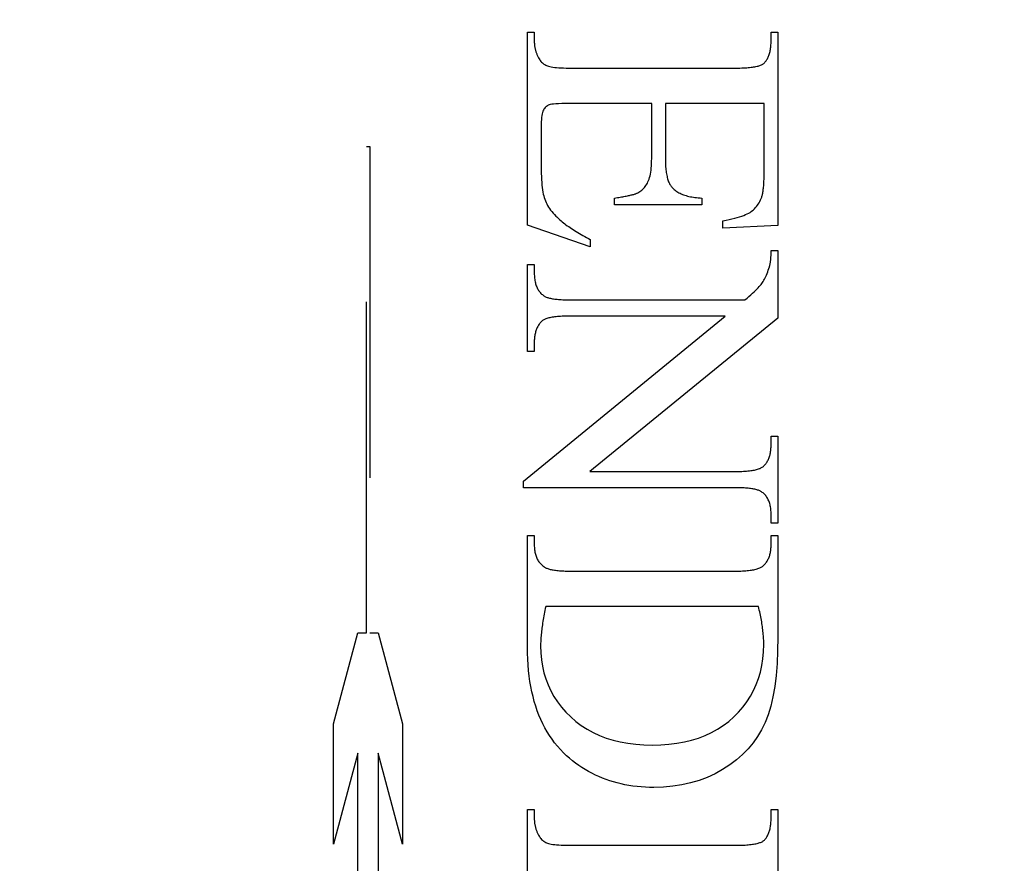
# Model space of a CAD drawing. Units: millimetres. Extents: x 7931 to 11827, y -2405 to 998.
# Drawn here: x 8206 to 8215, y 447 to 455 of the extents above; entities that cross this region are included whole.
import ezdxf

# ---------------------------------------------------------------- set-up
doc = ezdxf.new("R2010")
doc.units = ezdxf.units.MM
doc.linetypes.add('HIDDEN', pattern=[9.525, 6.35, -3.175])
doc.layers.add('Dims', color=7, linetype='Continuous')
doc.styles.get("Standard").update_dxf_attribs({"font": 'tahoma.ttf'})
doc.dimstyles.get("Standard").update_dxf_attribs({"dimtxt": 3, "dimasz": 3, "dimexe": 3, "dimexo": 1.5, "dimgap": 1, "dimtad": 1, "dimdec": 0, "dimlfac": 2, "dimzin": 0, "dimdsep": 46, "dimtxsty": 'Standard', "dimcen": 0.09, "dimadec": 0, "dimazin": 0, "dimtfac": 1, "dimtdec": 0, "dimtofl": 0, "dimtmove": 0, "dimatfit": 3, "dimfxl": 1, "dimtolj": 1, "dimtzin": 0, "dimarcsym": 0})

# ---------------------------------------------------------------- blocks, each defined once
blk = doc.blocks.new('*D18')
at = {"layer": 'Defpoints', "color": 0, "transparency": 16777216}
for p in [(8191.6838, 554.31), (8191.6838, 70.9286), (8243.6421, 70.9286)]:
    blk.add_point(p, dxfattribs=at)
at = {"layer": 'Dims', "color": 0, "lineweight": -2, "transparency": 16777216}
for p, q in [((8191.6838, 554.31), (8121.2284, 554.31)), ((8231.6421, 554.31), (8203.6838, 554.31))]:
    blk.add_line(p, q, dxfattribs=at)
at = {"layer": 'Dims', "color": 0, "transparency": 16777216}
for points in [[(8203.6838, 556.31), (8203.6838, 552.31), (8191.6838, 554.31)], [(8231.6421, 556.31), (8231.6421, 552.31), (8243.6421, 554.31)]]:
    blk.add_solid(points, dxfattribs=at)
at = {"layer": 'Dims', "color": 0, "transparency": 16777216, "insert": (8150.4561, 572.9758), "char_height": 10, "attachment_point": 5}
blk.add_mtext('\\A1;35 MIN.\\P68 MAX.', dxfattribs=at)

msp = doc.modelspace()

# ---------------------------------------------------------------- linework, layer by layer
at = {"color": 212, "linetype": 'HIDDEN', "ltscale": 0.5}
for p, q in [((8210.7524, 453.36), (8210.7524, 455.209)), ((8210.7524, 455.209), (8210.8171, 455.209)), ((8210.8171, 455.209), (8210.8171, 455.1247)), ((8213.0877, 455.1247), (8213.0877, 455.209)), ((8213.0877, 455.209), (8213.1524, 455.209)), ((8213.1524, 455.209), (8213.1524, 453.358)), ((8210.8171, 455.1247), (8210.8172, 455.1175)), ((8210.8172, 455.1175), (8210.8174, 455.1104)), ((8210.8174, 455.1104), (8210.8178, 455.1033)), ((8210.8178, 455.1033), (8210.8183, 455.0963)), ((8210.8183, 455.0963), (8210.8189, 455.0893)), ((8210.8189, 455.0893), (8210.8197, 455.0823)), ((8210.8197, 455.0823), (8210.8206, 455.0754)), ((8213.0857, 455.0774), (8213.0866, 455.0888)), ((8213.0866, 455.0888), (8213.0872, 455.1005)), ((8213.0872, 455.1005), (8213.0876, 455.1124)), ((8213.0876, 455.1124), (8213.0877, 455.1247)), ((8210.8206, 455.0754), (8210.8217, 455.0685)), ((8210.8217, 455.0685), (8210.8229, 455.0617)), ((8210.8229, 455.0617), (8210.8243, 455.0549)), ((8210.8243, 455.0549), (8210.8258, 455.0481)), ((8210.8258, 455.0481), (8210.8274, 455.0414)), ((8210.8274, 455.0414), (8210.8292, 455.0347)), ((8210.8292, 455.0347), (8210.8311, 455.0281)), ((8210.8311, 455.0281), (8210.8332, 455.0215)), ((8210.8332, 455.0215), (8210.8354, 455.0149)), ((8210.8354, 455.0149), (8210.8378, 455.0084)), ((8210.8378, 455.0084), (8210.8403, 455.0019)), ((8210.8403, 455.0019), (8210.8429, 454.9955)), ((8210.8429, 454.9955), (8210.8457, 454.9891)), ((8210.8457, 454.9891), (8210.8486, 454.9827)), ((8213.0637, 454.9795), (8213.067, 454.988)), ((8213.067, 454.988), (8213.0701, 454.9968)), ((8213.0701, 454.9968), (8213.0729, 455.0058)), ((8213.0729, 455.0058), (8213.0755, 455.0152)), ((8213.0755, 455.0152), (8213.0778, 455.0248)), ((8213.0778, 455.0248), (8213.0799, 455.0347)), ((8213.0799, 455.0347), (8213.0817, 455.045)), ((8213.0817, 455.045), (8213.0833, 455.0555)), ((8213.0833, 455.0555), (8213.0846, 455.0663)), ((8213.0846, 455.0663), (8213.0857, 455.0774)), ((8210.8486, 454.9827), (8210.8517, 454.9764)), ((8210.8517, 454.9764), (8210.8549, 454.9702)), ((8210.8549, 454.9702), (8210.8583, 454.9639)), ((8210.8583, 454.9639), (8210.8634, 454.9547)), ((8210.8634, 454.9547), (8210.8689, 454.946)), ((8210.8689, 454.946), (8210.8747, 454.9378)), ((8210.8747, 454.9378), (8210.881, 454.9301)), ((8210.881, 454.9301), (8210.8876, 454.9228)), ((8210.8876, 454.9228), (8210.8946, 454.9161)), ((8210.8946, 454.9161), (8210.9019, 454.9099)), ((8210.9019, 454.9099), (8210.9097, 454.9042)), ((8210.9097, 454.9042), (8210.9179, 454.899)), ((8210.9179, 454.899), (8210.9264, 454.8943)), ((8210.9264, 454.8943), (8210.9353, 454.8902)), ((8212.9796, 454.8913), (8212.9874, 454.8942)), ((8212.9874, 454.8942), (8212.9946, 454.8972)), ((8212.9946, 454.8972), (8213.0011, 454.9004)), ((8213.0011, 454.9004), (8213.0071, 454.9038)), ((8213.0071, 454.9038), (8213.0124, 454.9073)), ((8213.0124, 454.9073), (8213.0171, 454.911)), ((8213.0171, 454.911), (8213.0229, 454.9165)), ((8213.0229, 454.9165), (8213.0284, 454.9224)), ((8213.0284, 454.9224), (8213.0337, 454.9285)), ((8213.0337, 454.9285), (8213.0387, 454.9349)), ((8213.0387, 454.9349), (8213.0435, 454.9416)), ((8213.0435, 454.9416), (8213.048, 454.9486)), ((8213.048, 454.9486), (8213.0523, 454.9559)), ((8213.0523, 454.9559), (8213.0563, 454.9635)), ((8213.0563, 454.9635), (8213.0601, 454.9714)), ((8213.0601, 454.9714), (8213.0637, 454.9795)), ((8210.9353, 454.8902), (8210.9446, 454.8865)), ((8210.9446, 454.8865), (8210.9549, 454.8832)), ((8210.9549, 454.8832), (8210.9668, 454.8802)), ((8210.9668, 454.8802), (8210.9805, 454.8775)), ((8210.9805, 454.8775), (8210.9958, 454.875)), ((8210.9958, 454.875), (8211.0127, 454.8729)), ((8211.0127, 454.8729), (8211.0313, 454.871)), ((8211.0313, 454.871), (8211.0516, 454.8695)), ((8211.0516, 454.8695), (8211.0735, 454.8682)), ((8211.0735, 454.8682), (8211.0971, 454.8672)), ((8211.0971, 454.8672), (8211.1224, 454.8665)), ((8211.1224, 454.8665), (8211.1493, 454.866)), ((8211.1493, 454.866), (8211.1779, 454.8659)), ((8211.1779, 454.8659), (8212.7348, 454.8659)), ((8212.7348, 454.8659), (8212.7536, 454.866)), ((8212.7536, 454.866), (8212.7718, 454.8662)), ((8212.7718, 454.8662), (8212.7894, 454.8666)), ((8212.7894, 454.8666), (8212.8063, 454.8671)), ((8212.8063, 454.8671), (8212.8227, 454.8678)), ((8212.8227, 454.8678), (8212.8384, 454.8687)), ((8212.8384, 454.8687), (8212.8536, 454.8697)), ((8212.8536, 454.8697), (8212.8681, 454.8709)), ((8212.8681, 454.8709), (8212.882, 454.8722)), ((8212.882, 454.8722), (8212.8953, 454.8737)), ((8212.8953, 454.8737), (8212.908, 454.8754)), ((8212.908, 454.8754), (8212.9201, 454.8772)), ((8212.9201, 454.8772), (8212.9315, 454.8791)), ((8212.9315, 454.8791), (8212.9424, 454.8812)), ((8212.9424, 454.8812), (8212.9526, 454.8835)), ((8212.9526, 454.8835), (8212.9622, 454.8859)), ((8212.9622, 454.8859), (8212.9712, 454.8885)), ((8212.9712, 454.8885), (8212.9796, 454.8913)), ((8210.9698, 454.5162), (8210.9593, 454.5129)), ((8210.9842, 454.519), (8210.9698, 454.5162)), ((8211.0025, 454.5213), (8210.9842, 454.519)), ((8211.0247, 454.5232), (8211.0025, 454.5213)), ((8211.0508, 454.5247), (8211.0247, 454.5232)), ((8211.0808, 454.5258), (8211.0508, 454.5247)), ((8211.1147, 454.5265), (8211.0808, 454.5258)), ((8211.1524, 454.5267), (8211.1147, 454.5265)), ((8211.9426, 454.5267), (8211.1524, 454.5267)), ((8211.9426, 453.9992), (8211.9426, 454.5267)), ((8213.021, 454.5267), (8212.074, 454.5267)), ((8212.074, 454.5267), (8212.074, 453.9992)), ((8213.021, 453.8679), (8213.021, 454.5267)), ((8210.8918, 454.4271), (8210.8889, 454.4112)), ((8210.8954, 454.441), (8210.8918, 454.4271)), ((8210.8995, 454.4529), (8210.8954, 454.441)), ((8210.9044, 454.4629), (8210.8995, 454.4529)), ((8210.9097, 454.4717), (8210.9044, 454.4629)), ((8210.9155, 454.4797), (8210.9097, 454.4717)), ((8210.9217, 454.487), (8210.9155, 454.4797)), ((8210.9284, 454.4936), (8210.9217, 454.487)), ((8210.9355, 454.4995), (8210.9284, 454.4936)), ((8210.943, 454.5047), (8210.9355, 454.4995)), ((8210.9509, 454.5092), (8210.943, 454.5047)), ((8210.9593, 454.5129), (8210.9509, 454.5092)), ((8210.8841, 454.3522), (8210.8838, 454.3286)), ((8210.8838, 454.3286), (8210.8838, 453.9208)), ((8210.8851, 454.3738), (8210.8841, 454.3522)), ((8210.8867, 454.3935), (8210.8851, 454.3738)), ((8210.8889, 454.4112), (8210.8867, 454.3935)), ((8209.2073, 449.4518), (8209.2073, 454.1134)), ((8209.2073, 454.1134), (8209.2393, 454.1134)), ((8209.2393, 454.1134), (8209.2393, 449.4518)), ((8211.9404, 453.9286), (8211.9416, 453.9511)), ((8211.9416, 453.9511), (8211.9424, 453.9746)), ((8211.9424, 453.9746), (8211.9426, 453.9992)), ((8212.074, 453.9992), (8212.0741, 453.9823)), ((8212.0741, 453.9823), (8212.0744, 453.9659)), ((8212.0744, 453.9659), (8212.075, 453.9499)), ((8212.075, 453.9499), (8212.0757, 453.9344)), ((8210.8838, 453.9208), (8210.884, 453.8876)), ((8210.884, 453.8876), (8210.8846, 453.8559)), ((8210.8846, 453.8559), (8210.8856, 453.8258)), ((8211.9306, 453.8498), (8211.9338, 453.8679)), ((8211.9338, 453.8679), (8211.9365, 453.887)), ((8211.9365, 453.887), (8211.9387, 453.9073)), ((8211.9387, 453.9073), (8211.9404, 453.9286)), ((8212.0757, 453.9344), (8212.0767, 453.9194)), ((8212.0767, 453.9194), (8212.0779, 453.9049)), ((8212.0779, 453.9049), (8212.0793, 453.8908)), ((8212.0793, 453.8908), (8212.081, 453.8772)), ((8212.081, 453.8772), (8212.0828, 453.8641)), ((8212.0828, 453.8641), (8212.0849, 453.8515)), ((8213.021, 453.853), (8213.021, 453.8679)), ((8210.8856, 453.8258), (8210.8869, 453.7973)), ((8210.8869, 453.7973), (8210.8887, 453.7703)), ((8210.8887, 453.7703), (8210.8909, 453.7448)), ((8211.8948, 453.7526), (8211.9012, 453.7639)), ((8211.9012, 453.7639), (8211.9073, 453.7757)), ((8211.9073, 453.7757), (8211.913, 453.7883)), ((8211.913, 453.7883), (8211.9181, 453.8021)), ((8211.9181, 453.8021), (8211.9228, 453.8169)), ((8211.9228, 453.8169), (8211.9269, 453.8328)), ((8211.9269, 453.8328), (8211.9306, 453.8498)), ((8212.0849, 453.8515), (8212.0872, 453.8393)), ((8212.0872, 453.8393), (8212.0897, 453.8277)), ((8212.0897, 453.8277), (8212.0924, 453.8165)), ((8212.0924, 453.8165), (8212.0953, 453.8057)), ((8212.0953, 453.8057), (8212.0985, 453.7955)), ((8212.0985, 453.7955), (8212.1019, 453.7857)), ((8212.1019, 453.7857), (8212.1055, 453.7764)), ((8212.1055, 453.7764), (8212.1093, 453.7676)), ((8212.1093, 453.7676), (8212.1133, 453.7593)), ((8213.018, 453.7598), (8213.0187, 453.772)), ((8213.0187, 453.772), (8213.0193, 453.7845)), ((8213.0193, 453.7845), (8213.0198, 453.7975)), ((8213.0198, 453.7975), (8213.0203, 453.8108)), ((8213.0203, 453.8108), (8213.0206, 453.8245)), ((8213.0206, 453.8245), (8213.0208, 453.8385)), ((8213.0208, 453.8385), (8213.021, 453.853)), ((8210.8909, 453.7448), (8210.8935, 453.7209)), ((8210.8935, 453.7209), (8210.8964, 453.6986)), ((8210.8964, 453.6986), (8210.8998, 453.6778)), ((8210.8998, 453.6778), (8210.9035, 453.6585)), ((8211.7951, 453.6639), (8211.8002, 453.6659)), ((8211.8002, 453.6659), (8211.805, 453.6678)), ((8211.805, 453.6678), (8211.8093, 453.6698)), ((8211.8093, 453.6698), (8211.8195, 453.6756)), ((8211.8195, 453.6756), (8211.8294, 453.682)), ((8211.8294, 453.682), (8211.8389, 453.6889)), ((8211.8389, 453.6889), (8211.8481, 453.6964)), ((8211.8481, 453.6964), (8211.8568, 453.7044)), ((8211.8568, 453.7044), (8211.8652, 453.7129)), ((8211.8652, 453.7129), (8211.8731, 453.722)), ((8211.8731, 453.722), (8211.8807, 453.7317)), ((8211.8807, 453.7317), (8211.888, 453.7419)), ((8211.888, 453.7419), (8211.8948, 453.7526)), ((8212.1133, 453.7593), (8212.1176, 453.7514)), ((8212.1176, 453.7514), (8212.122, 453.744)), ((8212.122, 453.744), (8212.1267, 453.7371)), ((8212.1267, 453.7371), (8212.1316, 453.7307)), ((8212.1316, 453.7307), (8212.1367, 453.7247)), ((8212.1367, 453.7247), (8212.1436, 453.717)), ((8212.1436, 453.717), (8212.151, 453.7096)), ((8212.151, 453.7096), (8212.1588, 453.7025)), ((8212.1588, 453.7025), (8212.167, 453.6957)), ((8212.167, 453.6957), (8212.1757, 453.6892)), ((8212.1757, 453.6892), (8212.1848, 453.6829)), ((8212.1848, 453.6829), (8212.1943, 453.677)), ((8212.1943, 453.677), (8212.2043, 453.6713)), ((8212.2043, 453.6713), (8212.2147, 453.666)), ((8212.2147, 453.666), (8212.2255, 453.6609)), ((8213.0056, 453.659), (8213.0073, 453.6674)), ((8213.0073, 453.6674), (8213.0088, 453.6761)), ((8213.0088, 453.6761), (8213.0103, 453.6853)), ((8213.0103, 453.6853), (8213.0117, 453.6948)), ((8213.0117, 453.6948), (8213.013, 453.7046)), ((8213.013, 453.7046), (8213.0142, 453.7149)), ((8213.0142, 453.7149), (8213.0153, 453.7256)), ((8213.0153, 453.7256), (8213.0163, 453.7366)), ((8213.0163, 453.7366), (8213.0172, 453.748)), ((8213.0172, 453.748), (8213.018, 453.7598)), ((8210.9035, 453.6585), (8210.9077, 453.6409)), ((8210.9077, 453.6409), (8210.9122, 453.6247)), ((8210.9122, 453.6247), (8210.9173, 453.6094)), ((8210.9173, 453.6094), (8210.9232, 453.5942)), ((8210.9232, 453.5942), (8210.9298, 453.5791)), ((8210.9298, 453.5791), (8210.9372, 453.5641)), ((8211.5857, 453.6208), (8211.6001, 453.6229)), ((8211.5857, 453.5561), (8211.5857, 453.6208)), ((8211.6001, 453.6229), (8211.614, 453.625)), ((8211.614, 453.625), (8211.6274, 453.6271)), ((8211.6274, 453.6271), (8211.6404, 453.6292)), ((8211.6404, 453.6292), (8211.653, 453.6313)), ((8211.653, 453.6313), (8211.6652, 453.6334)), ((8211.6652, 453.6334), (8211.6769, 453.6355)), ((8211.6769, 453.6355), (8211.6881, 453.6376)), ((8211.6881, 453.6376), (8211.699, 453.6396)), ((8211.699, 453.6396), (8211.7094, 453.6417)), ((8211.7094, 453.6417), (8211.7194, 453.6437)), ((8211.7194, 453.6437), (8211.7289, 453.6458)), ((8211.7289, 453.6458), (8211.738, 453.6478)), ((8211.738, 453.6478), (8211.7466, 453.6499)), ((8211.7466, 453.6499), (8211.7549, 453.6519)), ((8211.7549, 453.6519), (8211.7627, 453.6539)), ((8211.7627, 453.6539), (8211.77, 453.6559)), ((8211.77, 453.6559), (8211.7769, 453.6579)), ((8211.7769, 453.6579), (8211.7834, 453.6599)), ((8211.7834, 453.6599), (8211.7894, 453.6619)), ((8211.7894, 453.6619), (8211.7951, 453.6639)), ((8212.2255, 453.6609), (8212.2368, 453.6561)), ((8212.2368, 453.6561), (8212.2485, 453.6517)), ((8212.2485, 453.6517), (8212.2606, 453.6475)), ((8212.2606, 453.6475), (8212.2732, 453.6436)), ((8212.2732, 453.6436), (8212.2862, 453.64)), ((8212.2862, 453.64), (8212.2997, 453.6367)), ((8212.2997, 453.6367), (8212.3136, 453.6337)), ((8212.3136, 453.6337), (8212.3279, 453.631)), ((8212.3279, 453.631), (8212.3427, 453.6285)), ((8212.3427, 453.6285), (8212.3579, 453.6264)), ((8212.3579, 453.6264), (8212.3735, 453.6246)), ((8212.3735, 453.6246), (8212.3896, 453.623)), ((8212.3896, 453.623), (8212.4061, 453.6218)), ((8212.4061, 453.6218), (8212.423, 453.6208)), ((8212.423, 453.6208), (8212.423, 453.5561)), ((8212.965, 453.5628), (8212.9729, 453.5754)), ((8212.9729, 453.5754), (8212.9802, 453.5887)), ((8212.9802, 453.5887), (8212.9871, 453.6025)), ((8212.9871, 453.6025), (8212.9936, 453.6169)), ((8212.9936, 453.6169), (8212.9958, 453.6229)), ((8212.9958, 453.6229), (8212.998, 453.6294)), ((8212.998, 453.6294), (8213, 453.6362)), ((8213, 453.6362), (8213.002, 453.6434)), ((8213.002, 453.6434), (8213.0038, 453.651)), ((8213.0038, 453.651), (8213.0056, 453.659)), ((8210.9372, 453.5641), (8210.9453, 453.5493)), ((8210.9453, 453.5493), (8210.9541, 453.5345)), ((8210.9541, 453.5345), (8210.9637, 453.5199)), ((8210.9637, 453.5199), (8210.9741, 453.5053)), ((8210.9741, 453.5053), (8210.9852, 453.4909)), ((8210.9852, 453.4909), (8210.997, 453.4766)), ((8212.423, 453.5561), (8211.5857, 453.5561)), ((8212.8732, 453.4761), (8212.8857, 453.4835)), ((8212.8857, 453.4835), (8212.8973, 453.4914)), ((8212.8973, 453.4914), (8212.9083, 453.4998)), ((8212.9083, 453.4998), (8212.919, 453.5088)), ((8212.919, 453.5088), (8212.9291, 453.5184)), ((8212.9291, 453.5184), (8212.9388, 453.5286)), ((8212.9388, 453.5286), (8212.948, 453.5394)), ((8212.948, 453.5394), (8212.9568, 453.5508)), ((8212.9568, 453.5508), (8212.965, 453.5628)), ((8210.997, 453.4766), (8211.0096, 453.4624)), ((8211.0096, 453.4624), (8211.023, 453.4482)), ((8211.023, 453.4482), (8211.0323, 453.4391)), ((8211.0323, 453.4391), (8211.0421, 453.4299)), ((8211.0421, 453.4299), (8211.0522, 453.4207)), ((8211.0522, 453.4207), (8211.0627, 453.4115)), ((8211.0627, 453.4115), (8211.0736, 453.4022)), ((8211.0736, 453.4022), (8211.0849, 453.393)), ((8211.0849, 453.393), (8211.0966, 453.3837)), ((8211.0966, 453.3837), (8211.1086, 453.3744)), ((8212.625, 453.4012), (8212.6558, 453.4074)), ((8212.625, 453.3326), (8212.625, 453.4012)), ((8212.6558, 453.4074), (8212.685, 453.4138)), ((8212.685, 453.4138), (8212.7126, 453.4203)), ((8212.7126, 453.4203), (8212.7385, 453.4269)), ((8212.7385, 453.4269), (8212.7627, 453.4336)), ((8212.7627, 453.4336), (8212.7853, 453.4404)), ((8212.7853, 453.4404), (8212.8062, 453.4473)), ((8212.8062, 453.4473), (8212.8254, 453.4543)), ((8212.8254, 453.4543), (8212.843, 453.4615)), ((8212.843, 453.4615), (8212.8589, 453.4687)), ((8212.8589, 453.4687), (8212.8732, 453.4761)), ((8211.3544, 453.1522), (8210.7524, 453.36)), ((8211.1086, 453.3744), (8211.1211, 453.3651)), ((8211.1211, 453.3651), (8211.1339, 453.3557)), ((8211.1339, 453.3557), (8211.1471, 453.3464)), ((8211.1471, 453.3464), (8211.1607, 453.337)), ((8211.1607, 453.337), (8211.1747, 453.3276)), ((8211.1747, 453.3276), (8211.1891, 453.3181)), ((8211.1891, 453.3181), (8211.2039, 453.3087)), ((8211.2039, 453.3087), (8211.2191, 453.2992)), ((8211.2191, 453.2992), (8211.2346, 453.2897)), ((8211.2346, 453.2897), (8211.2506, 453.2802)), ((8213.1524, 453.358), (8212.625, 453.3326)), ((8211.2506, 453.2802), (8211.2669, 453.2707)), ((8211.2669, 453.2707), (8211.2836, 453.2612)), ((8211.2836, 453.2612), (8211.3007, 453.2516)), ((8211.3007, 453.2516), (8211.3182, 453.242)), ((8211.3182, 453.242), (8211.3361, 453.2324)), ((8211.3361, 453.2324), (8211.3544, 453.2228)), ((8211.3544, 453.2228), (8211.3544, 453.1522)), ((8213.0875, 453.0917), (8213.0876, 453.0999)), ((8213.0876, 453.0999), (8213.0877, 453.1083)), ((8213.0877, 453.1083), (8213.0877, 453.1169)), ((8213.0877, 453.1169), (8213.1524, 453.1169)), ((8213.1524, 453.1169), (8213.1524, 452.4698)), ((8213.0807, 453.0018), (8213.0816, 453.0076)), ((8213.0816, 453.0076), (8213.0824, 453.0136)), ((8213.0824, 453.0136), (8213.0831, 453.0198)), ((8213.0831, 453.0198), (8213.0838, 453.0262)), ((8213.0838, 453.0262), (8213.0844, 453.0327)), ((8213.0844, 453.0327), (8213.085, 453.0395)), ((8213.085, 453.0395), (8213.0855, 453.0464)), ((8213.0855, 453.0464), (8213.086, 453.0535)), ((8213.086, 453.0535), (8213.0864, 453.0608)), ((8213.0864, 453.0608), (8213.0867, 453.0682)), ((8213.0867, 453.0682), (8213.087, 453.0759)), ((8213.087, 453.0759), (8213.0873, 453.0837)), ((8213.0873, 453.0837), (8213.0875, 453.0917)), ((8210.7524, 452.1502), (8210.7524, 452.9835)), ((8210.7524, 452.9835), (8210.8171, 452.9835)), ((8210.8171, 452.9835), (8210.8171, 452.9012)), ((8213.0491, 452.8972), (8213.055, 452.9123)), ((8213.055, 452.9123), (8213.0607, 452.9281)), ((8213.0607, 452.9281), (8213.0664, 452.9447)), ((8213.0664, 452.9447), (8213.072, 452.962)), ((8213.072, 452.962), (8213.0733, 452.9663)), ((8213.0733, 452.9663), (8213.0745, 452.9708)), ((8213.0745, 452.9708), (8213.0757, 452.9755)), ((8213.0757, 452.9755), (8213.0768, 452.9804)), ((8213.0768, 452.9804), (8213.0779, 452.9855)), ((8213.0779, 452.9855), (8213.0789, 452.9908)), ((8213.0789, 452.9908), (8213.0798, 452.9962)), ((8213.0798, 452.9962), (8213.0807, 453.0018)), ((8210.8171, 452.9012), (8210.8173, 452.8884)), ((8210.8173, 452.8884), (8210.8178, 452.876)), ((8210.8178, 452.876), (8210.8186, 452.8639)), ((8210.8186, 452.8639), (8210.8197, 452.8521)), ((8210.8197, 452.8521), (8210.8211, 452.8406)), ((8210.8211, 452.8406), (8210.8229, 452.8295)), ((8210.8229, 452.8295), (8210.825, 452.8187)), ((8210.825, 452.8187), (8210.8274, 452.8082)), ((8213.006, 452.8115), (8213.0124, 452.8216)), ((8213.0124, 452.8216), (8213.0187, 452.8324)), ((8213.0187, 452.8324), (8213.025, 452.8439)), ((8213.025, 452.8439), (8213.0311, 452.8561)), ((8213.0311, 452.8561), (8213.0372, 452.8691)), ((8213.0372, 452.8691), (8213.0432, 452.8828)), ((8213.0432, 452.8828), (8213.0491, 452.8972)), ((8210.8274, 452.8082), (8210.8301, 452.798)), ((8210.8301, 452.798), (8210.8331, 452.7881)), ((8210.8331, 452.7881), (8210.8365, 452.7785)), ((8210.8365, 452.7785), (8210.8402, 452.7693)), ((8210.8402, 452.7693), (8210.8442, 452.7604)), ((8210.8442, 452.7604), (8210.8485, 452.7518)), ((8210.8485, 452.7518), (8210.8531, 452.7436)), ((8210.8531, 452.7436), (8210.8581, 452.7356)), ((8210.8581, 452.7356), (8210.8634, 452.728)), ((8210.8634, 452.728), (8210.869, 452.7207)), ((8212.9097, 452.708), (8212.925, 452.7222)), ((8212.925, 452.7222), (8212.9392, 452.7357)), ((8212.9392, 452.7357), (8212.9522, 452.7485)), ((8212.9522, 452.7485), (8212.964, 452.7607)), ((8212.964, 452.7607), (8212.9746, 452.7721)), ((8212.9746, 452.7721), (8212.9841, 452.7828)), ((8212.9841, 452.7828), (8212.9923, 452.7928)), ((8212.9923, 452.7928), (8212.9995, 452.8022)), ((8212.9995, 452.8022), (8213.006, 452.8115)), ((8210.869, 452.7207), (8210.8749, 452.7137)), ((8210.8749, 452.7137), (8210.8811, 452.707)), ((8210.8811, 452.707), (8210.8877, 452.7007)), ((8210.8877, 452.7007), (8210.8946, 452.6946)), ((8210.8946, 452.6946), (8210.9018, 452.6889)), ((8210.9018, 452.6889), (8210.9093, 452.6835)), ((8210.9093, 452.6835), (8210.9143, 452.6803)), ((8210.9143, 452.6803), (8210.9198, 452.6773)), ((8210.9198, 452.6773), (8210.9258, 452.6743)), ((8210.9258, 452.6743), (8210.9323, 452.6716)), ((8210.9323, 452.6716), (8210.9393, 452.6689)), ((8210.9393, 452.6689), (8210.9468, 452.6664)), ((8210.9468, 452.6664), (8210.9548, 452.664)), ((8210.9548, 452.664), (8210.9633, 452.6617)), ((8210.9633, 452.6617), (8210.9723, 452.6596)), ((8210.9723, 452.6596), (8210.9819, 452.6577)), ((8210.9819, 452.6577), (8210.9919, 452.6558)), ((8210.9919, 452.6558), (8211.0024, 452.6541)), ((8211.0024, 452.6541), (8211.0134, 452.6526)), ((8211.0134, 452.6526), (8211.025, 452.6511)), ((8211.025, 452.6511), (8211.037, 452.6498)), ((8211.037, 452.6498), (8211.0496, 452.6487)), ((8211.0496, 452.6487), (8211.0626, 452.6477)), ((8211.0626, 452.6477), (8211.0762, 452.6468)), ((8211.0762, 452.6468), (8211.0902, 452.646)), ((8211.0902, 452.646), (8211.1048, 452.6454)), ((8211.1048, 452.6454), (8211.1199, 452.6449)), ((8211.1199, 452.6449), (8211.1354, 452.6446)), ((8211.1354, 452.6446), (8211.1515, 452.6444)), ((8211.1515, 452.6444), (8211.1681, 452.6443)), ((8211.1681, 452.6443), (8212.8367, 452.6443)), ((8212.8367, 452.6443), (8212.8567, 452.6613)), ((8212.8567, 452.6613), (8212.8756, 452.6776)), ((8212.8756, 452.6776), (8212.8932, 452.6932)), ((8212.8932, 452.6932), (8212.9097, 452.708)), ((8210.7132, 450.9071), (8212.6465, 452.4894)), ((8210.8916, 452.4424), (8210.8855, 452.4365)), ((8210.8965, 452.4462), (8210.8916, 452.4424)), ((8210.9019, 452.4499), (8210.8965, 452.4462)), ((8210.908, 452.4534), (8210.9019, 452.4499)), ((8210.9146, 452.4567), (8210.908, 452.4534)), ((8210.9217, 452.4599), (8210.9146, 452.4567)), ((8210.9295, 452.4629), (8210.9217, 452.4599)), ((8210.9378, 452.4658), (8210.9295, 452.4629)), ((8210.9467, 452.4685), (8210.9378, 452.4658)), ((8210.9562, 452.471), (8210.9467, 452.4685)), ((8210.9663, 452.4734), (8210.9562, 452.471)), ((8210.977, 452.4756), (8210.9663, 452.4734)), ((8210.9882, 452.4777), (8210.977, 452.4756)), ((8211, 452.4795), (8210.9882, 452.4777)), ((8211.0124, 452.4812), (8211, 452.4795)), ((8211.0254, 452.4828), (8211.0124, 452.4812)), ((8211.0389, 452.4842), (8211.0254, 452.4828)), ((8211.053, 452.4854), (8211.0389, 452.4842)), ((8211.0677, 452.4865), (8211.053, 452.4854)), ((8211.083, 452.4874), (8211.0677, 452.4865)), ((8211.0989, 452.4881), (8211.083, 452.4874)), ((8211.1153, 452.4887), (8211.0989, 452.4881)), ((8211.1323, 452.4891), (8211.1153, 452.4887)), ((8211.1499, 452.4893), (8211.1323, 452.4891)), ((8211.1681, 452.4894), (8211.1499, 452.4893)), ((8212.6465, 452.4894), (8211.1681, 452.4894)), ((8213.1524, 452.4698), (8211.3505, 450.9992)), ((8210.8328, 452.3473), (8210.8301, 452.3383)), ((8210.8357, 452.3561), (8210.8328, 452.3473)), ((8210.839, 452.3646), (8210.8357, 452.3561)), ((8210.8425, 452.3729), (8210.839, 452.3646)), ((8210.8462, 452.381), (8210.8425, 452.3729)), ((8210.8502, 452.3888), (8210.8462, 452.381)), ((8210.8545, 452.3963), (8210.8502, 452.3888)), ((8210.859, 452.4036), (8210.8545, 452.3963)), ((8210.8638, 452.4107), (8210.859, 452.4036)), ((8210.8689, 452.4175), (8210.8638, 452.4107)), ((8210.8742, 452.4241), (8210.8689, 452.4175)), ((8210.8797, 452.4304), (8210.8742, 452.4241)), ((8210.8855, 452.4365), (8210.8797, 452.4304)), ((8210.8176, 452.2572), (8210.8172, 452.246)), ((8210.8183, 452.2682), (8210.8176, 452.2572)), ((8210.8192, 452.279), (8210.8183, 452.2682)), ((8210.8204, 452.2895), (8210.8192, 452.279)), ((8210.8218, 452.2997), (8210.8204, 452.2895)), ((8210.8235, 452.3097), (8210.8218, 452.2997)), ((8210.8254, 452.3195), (8210.8235, 452.3097)), ((8210.8276, 452.329), (8210.8254, 452.3195)), ((8210.8301, 452.3383), (8210.8276, 452.329)), ((8210.8172, 452.246), (8210.8171, 452.2345)), ((8210.8171, 452.2345), (8210.8171, 452.1502)), ((8210.8171, 452.1502), (8210.7524, 452.1502)), ((8213.0877, 451.2561), (8213.0877, 451.3384)), ((8213.0877, 451.3384), (8213.1524, 451.3384)), ((8213.1524, 451.3384), (8213.1524, 450.5051)), ((8213.0856, 451.2111), (8213.0865, 451.222)), ((8213.0865, 451.222), (8213.0872, 451.2331)), ((8213.0872, 451.2331), (8213.0876, 451.2444)), ((8213.0876, 451.2444), (8213.0877, 451.2561)), ((8213.0624, 451.1167), (8213.0658, 451.125)), ((8213.0658, 451.125), (8213.0691, 451.1335)), ((8213.0691, 451.1335), (8213.0721, 451.1423)), ((8213.0721, 451.1423), (8213.0748, 451.1514)), ((8213.0748, 451.1514), (8213.0772, 451.1607)), ((8213.0772, 451.1607), (8213.0794, 451.1702)), ((8213.0794, 451.1702), (8213.0814, 451.1801)), ((8213.0814, 451.1801), (8213.083, 451.1902)), ((8213.083, 451.1902), (8213.0845, 451.2005)), ((8213.0845, 451.2005), (8213.0856, 451.2111)), ((8212.9581, 451.021), (8212.967, 451.0238)), ((8212.967, 451.0238), (8212.9753, 451.0268)), ((8212.9753, 451.0268), (8212.9831, 451.0299)), ((8212.9831, 451.0299), (8212.9903, 451.0333)), ((8212.9903, 451.0333), (8212.9969, 451.0368)), ((8212.9969, 451.0368), (8213.0029, 451.0404)), ((8213.0029, 451.0404), (8213.0083, 451.0442)), ((8213.0083, 451.0442), (8213.0132, 451.0482)), ((8213.0132, 451.0482), (8213.0193, 451.0539)), ((8213.0193, 451.0539), (8213.0251, 451.0599)), ((8213.0251, 451.0599), (8213.0307, 451.0661)), ((8213.0307, 451.0661), (8213.036, 451.0725)), ((8213.036, 451.0725), (8213.041, 451.0793)), ((8213.041, 451.0793), (8213.0458, 451.0862)), ((8213.0458, 451.0862), (8213.0503, 451.0935)), ((8213.0503, 451.0935), (8213.0546, 451.101)), ((8213.0546, 451.101), (8213.0586, 451.1087)), ((8213.0586, 451.1087), (8213.0624, 451.1167)), ((8211.3505, 450.9992), (8212.7367, 450.9992)), ((8212.7367, 450.9992), (8212.7549, 450.9993)), ((8212.7549, 450.9993), (8212.7725, 450.9996)), ((8212.7725, 450.9996), (8212.7895, 451)), ((8212.7895, 451), (8212.806, 451.0006)), ((8212.806, 451.0006), (8212.8218, 451.0014)), ((8212.8218, 451.0014), (8212.8371, 451.0023)), ((8212.8371, 451.0023), (8212.8518, 451.0034)), ((8212.8518, 451.0034), (8212.8659, 451.0047)), ((8212.8659, 451.0047), (8212.8795, 451.0061)), ((8212.8795, 451.0061), (8212.8924, 451.0077)), ((8212.8924, 451.0077), (8212.9048, 451.0095)), ((8212.9048, 451.0095), (8212.9166, 451.0115)), ((8212.9166, 451.0115), (8212.9279, 451.0136)), ((8212.9279, 451.0136), (8212.9385, 451.0159)), ((8212.9385, 451.0159), (8212.9486, 451.0184)), ((8212.9486, 451.0184), (8212.9581, 451.021)), ((8210.7132, 450.8443), (8210.7132, 450.9071)), ((8212.7367, 450.8443), (8210.7132, 450.8443)), ((8212.7533, 450.8443), (8212.7367, 450.8443)), ((8212.7694, 450.844), (8212.7533, 450.8443)), ((8212.7849, 450.8437), (8212.7694, 450.844)), ((8212.8, 450.8432), (8212.7849, 450.8437)), ((8212.8146, 450.8426), (8212.8, 450.8432)), ((8212.8286, 450.8419), (8212.8146, 450.8426)), ((8212.8422, 450.841), (8212.8286, 450.8419)), ((8212.8552, 450.84), (8212.8422, 450.841)), ((8212.8678, 450.8388), (8212.8552, 450.84)), ((8212.8798, 450.8375), (8212.8678, 450.8388)), ((8212.8914, 450.8361), (8212.8798, 450.8375)), ((8212.9024, 450.8345), (8212.8914, 450.8361)), ((8212.9129, 450.8328), (8212.9024, 450.8345)), ((8212.923, 450.831), (8212.9129, 450.8328)), ((8212.9325, 450.829), (8212.923, 450.831)), ((8212.9415, 450.8269), (8212.9325, 450.829)), ((8212.95, 450.8246), (8212.9415, 450.8269)), ((8212.958, 450.8223), (8212.95, 450.8246)), ((8212.9656, 450.8197), (8212.958, 450.8223)), ((8212.9726, 450.8171), (8212.9656, 450.8197)), ((8212.9791, 450.8143), (8212.9726, 450.8171)), ((8212.9851, 450.8114), (8212.9791, 450.8143)), ((8212.9906, 450.8083), (8212.9851, 450.8114)), ((8212.9955, 450.8051), (8212.9906, 450.8083)), ((8213.0031, 450.7997), (8212.9955, 450.8051)), ((8213.0103, 450.794), (8213.0031, 450.7997)), ((8213.0171, 450.788), (8213.0103, 450.794)), ((8213.0237, 450.7817), (8213.0171, 450.788)), ((8213.0299, 450.775), (8213.0237, 450.7817)), ((8213.0359, 450.7681), (8213.0299, 450.775)), ((8213.0415, 450.7608), (8213.0359, 450.7681)), ((8213.0467, 450.7533), (8213.0415, 450.7608)), ((8213.0517, 450.7454), (8213.0467, 450.7533)), ((8213.0563, 450.7372), (8213.0517, 450.7454)), ((8213.0607, 450.7286), (8213.0563, 450.7372)), ((8213.0647, 450.7198), (8213.0607, 450.7286)), ((8213.0683, 450.7107), (8213.0647, 450.7198)), ((8213.0717, 450.7012), (8213.0683, 450.7107)), ((8213.0747, 450.6914), (8213.0717, 450.7012)), ((8213.0775, 450.6814), (8213.0747, 450.6914)), ((8213.0799, 450.671), (8213.0775, 450.6814)), ((8213.0819, 450.6603), (8213.0799, 450.671)), ((8213.0837, 450.6492), (8213.0819, 450.6603)), ((8213.0851, 450.6379), (8213.0837, 450.6492)), ((8213.0863, 450.6262), (8213.0851, 450.6379)), ((8213.0871, 450.6143), (8213.0863, 450.6262)), ((8213.0875, 450.602), (8213.0871, 450.6143)), ((8213.0877, 450.5894), (8213.0875, 450.602)), ((8213.0877, 450.5051), (8213.0877, 450.5894)), ((8213.1524, 450.5051), (8213.0877, 450.5051)), ((8210.7524, 449.3149), (8210.7524, 450.3875)), ((8210.7524, 450.3875), (8210.8171, 450.3875)), ((8210.8171, 450.3875), (8210.8171, 450.2973)), ((8213.0877, 450.2973), (8213.0877, 450.3875)), ((8213.0877, 450.3875), (8213.1524, 450.3875)), ((8213.1524, 450.3875), (8213.1524, 449.411)), ((8210.8171, 450.2973), (8210.8173, 450.2848)), ((8210.8173, 450.2848), (8210.8178, 450.2727)), ((8210.8178, 450.2727), (8210.8186, 450.2609)), ((8213.0865, 450.2645), (8213.0872, 450.2752)), ((8213.0872, 450.2752), (8213.0876, 450.2861)), ((8213.0876, 450.2861), (8213.0877, 450.2973)), ((8210.8186, 450.2609), (8210.8198, 450.2494)), ((8210.8198, 450.2494), (8210.8214, 450.2382)), ((8210.8214, 450.2382), (8210.8232, 450.2273)), ((8210.8232, 450.2273), (8210.8255, 450.2167)), ((8210.8255, 450.2167), (8210.828, 450.2064)), ((8210.828, 450.2064), (8210.8309, 450.1964)), ((8210.8309, 450.1964), (8210.8341, 450.1868)), ((8210.8341, 450.1868), (8210.8377, 450.1774)), ((8210.8377, 450.1774), (8210.8416, 450.1683)), ((8213.0647, 450.1703), (8213.0681, 450.1786)), ((8213.0681, 450.1786), (8213.0712, 450.1872)), ((8213.0712, 450.1872), (8213.0741, 450.1961)), ((8213.0741, 450.1961), (8213.0767, 450.2052)), ((8213.0767, 450.2052), (8213.079, 450.2145)), ((8213.079, 450.2145), (8213.081, 450.224)), ((8213.081, 450.224), (8213.0828, 450.2338)), ((8213.0828, 450.2338), (8213.0843, 450.2438)), ((8213.0843, 450.2438), (8213.0855, 450.254)), ((8213.0855, 450.254), (8213.0865, 450.2645)), ((8210.8416, 450.1683), (8210.8459, 450.1596)), ((8210.8459, 450.1596), (8210.8505, 450.1511)), ((8210.8505, 450.1511), (8210.8554, 450.143)), ((8210.8554, 450.143), (8210.8607, 450.1352)), ((8210.8607, 450.1352), (8210.8663, 450.1276)), ((8210.8663, 450.1276), (8210.8723, 450.1204)), ((8210.8723, 450.1204), (8210.8786, 450.1135)), ((8210.8786, 450.1135), (8210.8852, 450.1069)), ((8210.8852, 450.1069), (8210.8922, 450.1006)), ((8210.8922, 450.1006), (8210.8995, 450.0946)), ((8210.8995, 450.0946), (8210.9072, 450.0889)), ((8210.9072, 450.0889), (8210.9152, 450.0835)), ((8210.9152, 450.0835), (8210.9203, 450.0803)), ((8210.9203, 450.0803), (8210.926, 450.0773)), ((8212.9856, 450.0784), (8212.9924, 450.0819)), ((8212.9924, 450.0819), (8212.9986, 450.0855)), ((8212.9986, 450.0855), (8213.0042, 450.0893)), ((8213.0042, 450.0893), (8213.0093, 450.0933)), ((8213.0093, 450.0933), (8213.0157, 450.0992)), ((8213.0157, 450.0992), (8213.0218, 450.1052)), ((8213.0218, 450.1052), (8213.0277, 450.1115)), ((8213.0277, 450.1115), (8213.0332, 450.1181)), ((8213.0332, 450.1181), (8213.0386, 450.1248)), ((8213.0386, 450.1248), (8213.0436, 450.1318)), ((8213.0436, 450.1318), (8213.0484, 450.139)), ((8213.0484, 450.139), (8213.0528, 450.1465)), ((8213.0528, 450.1465), (8213.0571, 450.1542)), ((8213.0571, 450.1542), (8213.061, 450.1621)), ((8213.061, 450.1621), (8213.0647, 450.1703)), ((8210.926, 450.0773), (8210.9321, 450.0743)), ((8210.9321, 450.0743), (8210.9388, 450.0716)), ((8210.9388, 450.0716), (8210.946, 450.0689)), ((8210.946, 450.0689), (8210.9536, 450.0664)), ((8210.9536, 450.0664), (8210.9618, 450.064)), ((8210.9618, 450.064), (8210.9705, 450.0617)), ((8210.9705, 450.0617), (8210.9797, 450.0596)), ((8210.9797, 450.0596), (8210.9894, 450.0577)), ((8210.9894, 450.0577), (8210.9996, 450.0558)), ((8210.9996, 450.0558), (8211.0103, 450.0541)), ((8211.0103, 450.0541), (8211.0215, 450.0526)), ((8211.0215, 450.0526), (8211.0332, 450.0511)), ((8211.0332, 450.0511), (8211.0454, 450.0498)), ((8211.0454, 450.0498), (8211.0581, 450.0487)), ((8211.0581, 450.0487), (8211.0713, 450.0477)), ((8211.0713, 450.0477), (8211.085, 450.0468)), ((8211.085, 450.0468), (8211.0992, 450.046)), ((8211.0992, 450.046), (8211.114, 450.0454)), ((8211.114, 450.0454), (8211.1292, 450.0449)), ((8211.1292, 450.0449), (8211.1449, 450.0446)), ((8211.1449, 450.0446), (8211.1612, 450.0444)), ((8211.1612, 450.0444), (8211.1779, 450.0443)), ((8211.1779, 450.0443), (8212.7269, 450.0443)), ((8212.7269, 450.0443), (8212.7454, 450.0444)), ((8212.7454, 450.0444), (8212.7633, 450.0447)), ((8212.7633, 450.0447), (8212.7807, 450.0451)), ((8212.7807, 450.0451), (8212.7974, 450.0457)), ((8212.7974, 450.0457), (8212.8136, 450.0464)), ((8212.8136, 450.0464), (8212.8291, 450.0474)), ((8212.8291, 450.0474), (8212.8441, 450.0485)), ((8212.8441, 450.0485), (8212.8585, 450.0498)), ((8212.8585, 450.0498), (8212.8723, 450.0512)), ((8212.8723, 450.0512), (8212.8856, 450.0528)), ((8212.8856, 450.0528), (8212.8982, 450.0546)), ((8212.8982, 450.0546), (8212.9103, 450.0566)), ((8212.9103, 450.0566), (8212.9217, 450.0587)), ((8212.9217, 450.0587), (8212.9326, 450.061)), ((8212.9326, 450.061), (8212.9429, 450.0635)), ((8212.9429, 450.0635), (8212.9526, 450.0661)), ((8212.9526, 450.0661), (8212.9618, 450.0689)), ((8212.9618, 450.0689), (8212.9703, 450.0719)), ((8212.9703, 450.0719), (8212.9783, 450.075)), ((8212.9783, 450.075), (8212.9856, 450.0784)), ((8210.9269, 449.7051), (8210.9229, 449.6866)), ((8212.9661, 449.7051), (8210.9269, 449.7051)), ((8212.9703, 449.6882), (8212.9661, 449.7051)), ((8210.9086, 449.615), (8210.9055, 449.5978)), ((8210.9119, 449.6326), (8210.9086, 449.615)), ((8210.9154, 449.6503), (8210.9119, 449.6326)), ((8210.9191, 449.6683), (8210.9154, 449.6503)), ((8210.9229, 449.6866), (8210.9191, 449.6683)), ((8212.9743, 449.6714), (8212.9703, 449.6882)), ((8212.9781, 449.6548), (8212.9743, 449.6714)), ((8212.9817, 449.6384), (8212.9781, 449.6548)), ((8212.9852, 449.6221), (8212.9817, 449.6384)), ((8212.9884, 449.606), (8212.9852, 449.6221)), ((8210.8923, 449.515), (8210.8902, 449.4992)), ((8210.8946, 449.5311), (8210.8923, 449.515)), ((8210.8971, 449.5474), (8210.8946, 449.5311)), ((8210.8997, 449.5639), (8210.8971, 449.5474)), ((8210.9025, 449.5807), (8210.8997, 449.5639)), ((8210.9055, 449.5978), (8210.9025, 449.5807)), ((8212.9915, 449.59), (8212.9884, 449.606)), ((8212.9945, 449.5742), (8212.9915, 449.59)), ((8212.9972, 449.5585), (8212.9945, 449.5742)), ((8212.9998, 449.543), (8212.9972, 449.5585)), ((8213.0022, 449.5277), (8212.9998, 449.543)), ((8213.0044, 449.5125), (8213.0022, 449.5277)), ((8213.0064, 449.4974), (8213.0044, 449.5125)), ((8208.8931, 448.5819), (8209.1262, 449.4518)), ((8209.1262, 449.4518), (8209.2073, 449.4518)), ((8209.2393, 449.4518), (8209.3204, 449.4518)), ((8209.3204, 449.4518), (8209.5535, 448.5819)), ((8210.8821, 449.4239), (8210.881, 449.4095)), ((8210.8833, 449.4384), (8210.8821, 449.4239)), ((8210.8848, 449.4533), (8210.8833, 449.4384)), ((8210.8864, 449.4683), (8210.8848, 449.4533)), ((8210.8882, 449.4837), (8210.8864, 449.4683)), ((8210.8902, 449.4992), (8210.8882, 449.4837)), ((8213.0083, 449.4825), (8213.0064, 449.4974)), ((8213.0099, 449.4678), (8213.0083, 449.4825)), ((8213.0115, 449.4533), (8213.0099, 449.4678)), ((8213.0128, 449.4388), (8213.0115, 449.4533)), ((8213.0139, 449.4246), (8213.0128, 449.4388)), ((8213.0149, 449.4105), (8213.0139, 449.4246)), ((8210.878, 449.3415), (8210.8779, 449.3286)), ((8210.8779, 449.3286), (8210.8799, 449.2613)), ((8210.8782, 449.3546), (8210.878, 449.3415)), ((8210.8787, 449.368), (8210.8782, 449.3546)), ((8210.8793, 449.3816), (8210.8787, 449.368)), ((8210.88, 449.3954), (8210.8793, 449.3816)), ((8210.881, 449.4095), (8210.88, 449.3954)), ((8213.0157, 449.3966), (8213.0149, 449.4105)), ((8213.0151, 449.2728), (8213.0171, 449.3424)), ((8213.0163, 449.3828), (8213.0157, 449.3966)), ((8213.0168, 449.3691), (8213.0163, 449.3828)), ((8213.017, 449.3557), (8213.0168, 449.3691)), ((8213.0171, 449.3424), (8213.017, 449.3557)), ((8213.1524, 449.411), (8213.1505, 449.2807)), ((8210.7531, 449.2574), (8210.7524, 449.3149)), ((8210.755, 449.201), (8210.7531, 449.2574)), ((8210.8799, 449.2613), (8210.8859, 449.1959)), ((8213.0092, 449.2054), (8213.0151, 449.2728)), ((8213.1505, 449.2807), (8213.1448, 449.1584)), ((8210.7583, 449.146), (8210.755, 449.201)), ((8210.7628, 449.0921), (8210.7583, 449.146)), ((8210.8859, 449.1959), (8210.8959, 449.1324)), ((8212.9853, 449.077), (8212.9992, 449.1402)), ((8212.9992, 449.1402), (8213.0092, 449.2054)), ((8213.1448, 449.1584), (8213.1352, 449.0442)), ((8210.7687, 449.0395), (8210.7628, 449.0921)), ((8210.8959, 449.1324), (8210.9099, 449.0709)), ((8210.9099, 449.0709), (8210.9279, 449.0113)), ((8212.9674, 449.016), (8212.9853, 449.077)), ((8213.1352, 449.0442), (8213.1218, 448.9379)), ((8210.7758, 448.9882), (8210.7687, 449.0395)), ((8210.7843, 448.9381), (8210.7758, 448.9882)), ((8210.9279, 449.0113), (8210.95, 448.9536)), ((8210.95, 448.9536), (8210.976, 448.8979)), ((8212.9197, 448.9003), (8212.9455, 448.9571)), ((8212.9455, 448.9571), (8212.9674, 449.016)), ((8210.794, 448.8892), (8210.7843, 448.9381)), ((8210.8051, 448.8416), (8210.794, 448.8892)), ((8210.976, 448.8979), (8211.006, 448.8441)), ((8212.8899, 448.8456), (8212.9197, 448.9003)), ((8213.1218, 448.9379), (8213.1045, 448.8398)), ((8210.8174, 448.7952), (8210.8051, 448.8416)), ((8210.8311, 448.75), (8210.8174, 448.7952)), ((8211.006, 448.8441), (8211.04, 448.7922)), ((8211.04, 448.7922), (8211.0781, 448.7423)), ((8212.8183, 448.7427), (8212.8561, 448.7931)), ((8212.8561, 448.7931), (8212.8899, 448.8456)), ((8213.1045, 448.8398), (8213.0835, 448.7496)), ((8210.846, 448.7061), (8210.8311, 448.75)), ((8210.8623, 448.6634), (8210.846, 448.7061)), ((8210.8798, 448.622), (8210.8623, 448.6634)), ((8211.0781, 448.7423), (8211.1201, 448.6943)), ((8211.1201, 448.6943), (8211.1661, 448.6482)), ((8212.7308, 448.6482), (8212.7766, 448.6944)), ((8212.7766, 448.6944), (8212.8183, 448.7427)), ((8213.0586, 448.6675), (8213.0299, 448.5933)), ((8213.0835, 448.7496), (8213.0586, 448.6675)), ((8208.8931, 447.429), (8208.8931, 448.5819)), ((8209.5535, 448.5819), (8209.5535, 447.429)), ((8210.8987, 448.5818), (8210.8798, 448.622)), ((8210.9189, 448.5428), (8210.8987, 448.5818)), ((8211.1661, 448.6482), (8211.2156, 448.605)), ((8211.2156, 448.605), (8211.2679, 448.5656)), ((8212.6296, 448.5656), (8212.6817, 448.605)), ((8212.6817, 448.605), (8212.7308, 448.6482)), ((8213.0299, 448.5933), (8212.9967, 448.525)), ((8210.9403, 448.5051), (8210.9189, 448.5428)), ((8210.9631, 448.4686), (8210.9403, 448.5051)), ((8211.2679, 448.5656), (8211.3231, 448.5299)), ((8211.3231, 448.5299), (8211.3812, 448.4979)), ((8211.3812, 448.4979), (8211.4421, 448.4697)), ((8212.4559, 448.4697), (8212.5167, 448.4979)), ((8212.5167, 448.4979), (8212.5746, 448.5299)), ((8212.5746, 448.5299), (8212.6296, 448.5656)), ((8212.9967, 448.525), (8212.9585, 448.46)), ((8210.9871, 448.4333), (8210.9631, 448.4686)), ((8211.0125, 448.3993), (8210.9871, 448.4333)), ((8211.0391, 448.3666), (8211.0125, 448.3993)), ((8211.4421, 448.4697), (8211.5058, 448.4453)), ((8211.5058, 448.4453), (8211.5725, 448.4246)), ((8211.5725, 448.4246), (8211.642, 448.4077)), ((8211.642, 448.4077), (8211.7143, 448.3946)), ((8211.7143, 448.3946), (8211.7895, 448.3852)), ((8211.7895, 448.3852), (8211.8676, 448.3795)), ((8212.0297, 448.3795), (8212.108, 448.3852)), ((8212.108, 448.3852), (8212.1834, 448.3946)), ((8212.1834, 448.3946), (8212.2559, 448.4077)), ((8212.2559, 448.4077), (8212.3255, 448.4246)), ((8212.3255, 448.4246), (8212.3921, 448.4453)), ((8212.3921, 448.4453), (8212.4559, 448.4697)), ((8212.9152, 448.3985), (8212.8669, 448.3404)), ((8212.9585, 448.46), (8212.9152, 448.3985)), ((8209.1262, 448.2989), (8208.8931, 447.429)), ((8209.1262, 445.5544), (8209.1262, 448.2989)), ((8209.5535, 447.429), (8209.3204, 448.2989)), ((8209.3204, 448.2989), (8209.3204, 445.5544)), ((8211.0671, 448.335), (8211.0391, 448.3666)), ((8211.0964, 448.3047), (8211.0671, 448.335)), ((8211.1269, 448.2757), (8211.0964, 448.3047)), ((8211.8676, 448.3795), (8211.9485, 448.3777)), ((8211.9485, 448.3777), (8212.0297, 448.3795)), ((8212.8135, 448.2857), (8212.755, 448.2345)), ((8212.8669, 448.3404), (8212.8135, 448.2857)), ((8211.1553, 448.2509), (8211.1269, 448.2757)), ((8211.1843, 448.2271), (8211.1553, 448.2509)), ((8211.2138, 448.2045), (8211.1843, 448.2271)), ((8211.2439, 448.1828), (8211.2138, 448.2045)), ((8212.755, 448.2345), (8212.6916, 448.1867)), ((8211.2745, 448.1622), (8211.2439, 448.1828)), ((8211.3057, 448.1427), (8211.2745, 448.1622)), ((8211.3375, 448.1243), (8211.3057, 448.1427)), ((8211.3698, 448.1068), (8211.3375, 448.1243)), ((8211.4027, 448.0905), (8211.3698, 448.1068)), ((8212.5505, 448.1024), (8212.4752, 448.0677)), ((8212.623, 448.1424), (8212.5505, 448.1024)), ((8212.6916, 448.1867), (8212.623, 448.1424)), ((8211.4362, 448.0752), (8211.4027, 448.0905)), ((8211.4703, 448.0609), (8211.4362, 448.0752)), ((8211.5049, 448.0478), (8211.4703, 448.0609)), ((8211.54, 448.0356), (8211.5049, 448.0478)), ((8211.5758, 448.0245), (8211.54, 448.0356)), ((8211.6121, 448.0145), (8211.5758, 448.0245)), ((8211.6489, 448.0055), (8211.6121, 448.0145)), ((8211.6864, 447.9976), (8211.6489, 448.0055)), ((8212.3161, 448.0144), (8212.2324, 447.9958)), ((8212.3971, 448.0384), (8212.3161, 448.0144)), ((8212.4752, 448.0677), (8212.3971, 448.0384)), ((8211.7243, 447.9908), (8211.6864, 447.9976)), ((8211.7629, 447.985), (8211.7243, 447.9908)), ((8211.802, 447.9802), (8211.7629, 447.985)), ((8211.8417, 447.9765), (8211.802, 447.9802)), ((8211.882, 447.9739), (8211.8417, 447.9765)), ((8211.9228, 447.9723), (8211.882, 447.9739)), ((8211.9642, 447.9718), (8211.9228, 447.9723)), ((8212.0564, 447.9744), (8211.9642, 447.9718)), ((8212.1458, 447.9824), (8212.0564, 447.9744)), ((8212.2324, 447.9958), (8212.1458, 447.9824)), ((8210.7524, 445.911), (8210.7524, 447.76)), ((8210.7524, 447.76), (8210.8171, 447.76)), ((8210.8171, 447.76), (8210.8171, 447.6757)), ((8213.0877, 447.6757), (8213.0877, 447.76)), ((8213.0877, 447.76), (8213.1524, 447.76)), ((8213.1524, 447.76), (8213.1524, 445.909)), ((8210.8171, 447.6757), (8210.8172, 447.6685)), ((8210.8172, 447.6685), (8210.8174, 447.6614)), ((8210.8174, 447.6614), (8210.8178, 447.6543)), ((8210.8178, 447.6543), (8210.8183, 447.6473)), ((8210.8183, 447.6473), (8210.8189, 447.6403)), ((8210.8189, 447.6403), (8210.8197, 447.6333)), ((8210.8197, 447.6333), (8210.8206, 447.6264)), ((8210.8206, 447.6264), (8210.8217, 447.6195)), ((8213.0846, 447.6173), (8213.0857, 447.6284)), ((8213.0857, 447.6284), (8213.0866, 447.6398)), ((8213.0866, 447.6398), (8213.0872, 447.6514)), ((8213.0872, 447.6514), (8213.0876, 447.6634)), ((8213.0876, 447.6634), (8213.0877, 447.6757)), ((8210.8217, 447.6195), (8210.8229, 447.6126)), ((8210.8229, 447.6126), (8210.8243, 447.6058)), ((8210.8243, 447.6058), (8210.8258, 447.5991)), ((8210.8258, 447.5991), (8210.8274, 447.5924)), ((8210.8274, 447.5924), (8210.8292, 447.5857)), ((8210.8292, 447.5857), (8210.8311, 447.579)), ((8210.8311, 447.579), (8210.8332, 447.5724)), ((8210.8332, 447.5724), (8210.8354, 447.5659)), ((8210.8354, 447.5659), (8210.8378, 447.5594)), ((8210.8378, 447.5594), (8210.8403, 447.5529)), ((8210.8403, 447.5529), (8210.8429, 447.5465)), ((8210.8429, 447.5465), (8210.8457, 447.5401)), ((8210.8457, 447.5401), (8210.8486, 447.5337)), ((8210.8486, 447.5337), (8210.8517, 447.5274)), ((8213.0601, 447.5224), (8213.0637, 447.5305)), ((8213.0637, 447.5305), (8213.067, 447.539)), ((8213.067, 447.539), (8213.0701, 447.5478)), ((8213.0701, 447.5478), (8213.0729, 447.5568)), ((8213.0729, 447.5568), (8213.0755, 447.5661)), ((8213.0755, 447.5661), (8213.0778, 447.5758)), ((8213.0778, 447.5758), (8213.0799, 447.5857)), ((8213.0799, 447.5857), (8213.0817, 447.5959)), ((8213.0817, 447.5959), (8213.0833, 447.6065)), ((8213.0833, 447.6065), (8213.0846, 447.6173)), ((8210.8517, 447.5274), (8210.8549, 447.5211)), ((8210.8549, 447.5211), (8210.8583, 447.5149)), ((8210.8583, 447.5149), (8210.8634, 447.5057)), ((8210.8634, 447.5057), (8210.8689, 447.497)), ((8210.8689, 447.497), (8210.8747, 447.4887)), ((8210.8747, 447.4887), (8210.881, 447.481)), ((8210.881, 447.481), (8210.8876, 447.4738)), ((8210.8876, 447.4738), (8210.8946, 447.4671)), ((8210.8946, 447.4671), (8210.9019, 447.4609)), ((8210.9019, 447.4609), (8210.9097, 447.4552)), ((8210.9097, 447.4552), (8210.9179, 447.45)), ((8210.9179, 447.45), (8210.9264, 447.4453)), ((8210.9264, 447.4453), (8210.9353, 447.4411)), ((8210.9353, 447.4411), (8210.9446, 447.4375)), ((8210.9446, 447.4375), (8210.9549, 447.4342)), ((8212.9526, 447.4345), (8212.9622, 447.4369)), ((8212.9622, 447.4369), (8212.9712, 447.4395)), ((8212.9712, 447.4395), (8212.9796, 447.4422)), ((8212.9796, 447.4422), (8212.9874, 447.4451)), ((8212.9874, 447.4451), (8212.9946, 447.4482)), ((8212.9946, 447.4482), (8213.0011, 447.4514)), ((8213.0011, 447.4514), (8213.0071, 447.4548)), ((8213.0071, 447.4548), (8213.0124, 447.4583)), ((8213.0124, 447.4583), (8213.0171, 447.462)), ((8213.0171, 447.462), (8213.0229, 447.4675)), ((8213.0229, 447.4675), (8213.0284, 447.4733)), ((8213.0284, 447.4733), (8213.0337, 447.4795)), ((8213.0337, 447.4795), (8213.0387, 447.4859)), ((8213.0387, 447.4859), (8213.0435, 447.4926)), ((8213.0435, 447.4926), (8213.048, 447.4996)), ((8213.048, 447.4996), (8213.0523, 447.5069)), ((8213.0523, 447.5069), (8213.0563, 447.5145)), ((8213.0563, 447.5145), (8213.0601, 447.5224)), ((8210.9549, 447.4342), (8210.9668, 447.4312)), ((8210.9668, 447.4312), (8210.9805, 447.4285)), ((8210.9805, 447.4285), (8210.9958, 447.426)), ((8210.9958, 447.426), (8211.0127, 447.4239)), ((8211.0127, 447.4239), (8211.0313, 447.422)), ((8211.0313, 447.422), (8211.0516, 447.4204)), ((8211.0516, 447.4204), (8211.0735, 447.4192)), ((8211.0735, 447.4192), (8211.0971, 447.4182)), ((8211.0971, 447.4182), (8211.1224, 447.4174)), ((8211.1224, 447.4174), (8211.1493, 447.417)), ((8211.1493, 447.417), (8211.1779, 447.4169)), ((8211.1779, 447.4169), (8212.7348, 447.4169)), ((8212.7348, 447.4169), (8212.7536, 447.4169)), ((8212.7536, 447.4169), (8212.7718, 447.4172)), ((8212.7718, 447.4172), (8212.7894, 447.4176)), ((8212.7894, 447.4176), (8212.8063, 447.4181)), ((8212.8063, 447.4181), (8212.8227, 447.4188)), ((8212.8227, 447.4188), (8212.8384, 447.4197)), ((8212.8384, 447.4197), (8212.8536, 447.4207)), ((8212.8536, 447.4207), (8212.8681, 447.4219)), ((8212.8681, 447.4219), (8212.882, 447.4232)), ((8212.882, 447.4232), (8212.8953, 447.4247)), ((8212.8953, 447.4247), (8212.908, 447.4263)), ((8212.908, 447.4263), (8212.9201, 447.4281)), ((8212.9201, 447.4281), (8212.9315, 447.4301)), ((8212.9315, 447.4301), (8212.9424, 447.4322)), ((8212.9424, 447.4322), (8212.9526, 447.4345))]:
    msp.add_line(p, q, dxfattribs=at)

# ---------------------------------------------------------------- dimensions: what is measured, and where the dimension line sits
at = {"layer": 'Dims'}
dim = msp.add_linear_dim(base=(8191.6838, 554.31), p1=(8243.6421, 70.9286), p2=(8191.6838, 70.9286), text='35 MIN.\\P68 MAX.', dimstyle='Standard', override={"dimtxt": 10, "dimasz": 12, "dimgap": 5, "dimse1": 1, "dimse2": 1}, dxfattribs=at)
dim.commit()
dim.dimension.update_dxf_attribs({"geometry": '*D18', "text_midpoint": (8150.4561, 572.9758)})

doc.saveas('drawing.dxf')
